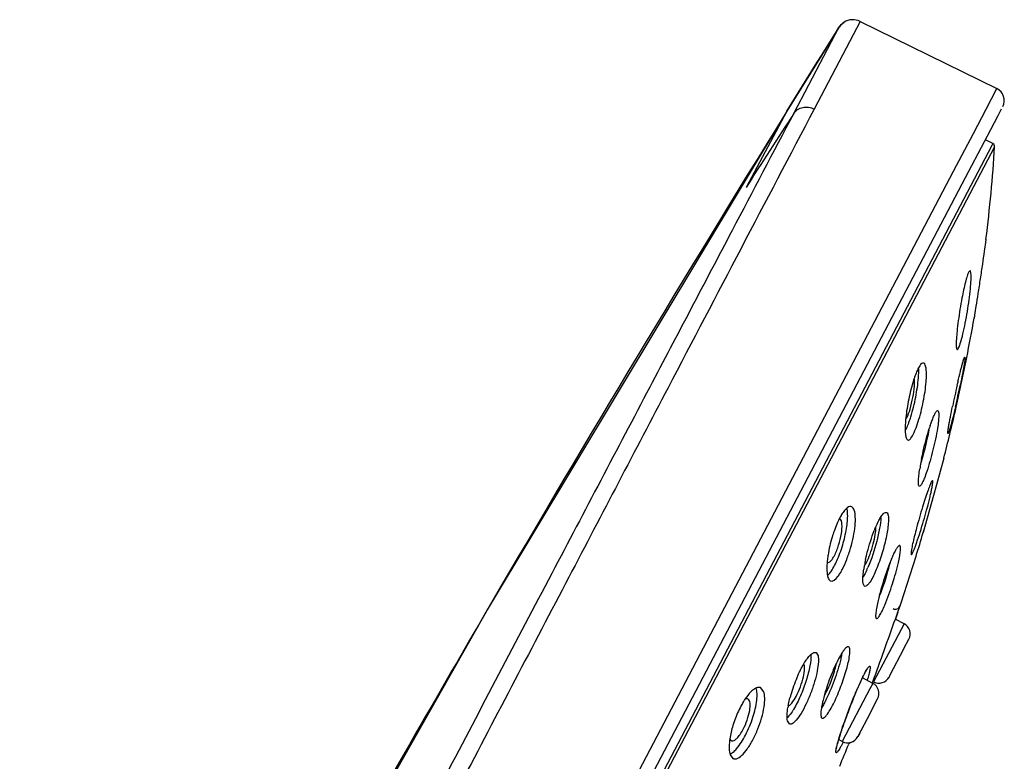
# Model space of a CAD drawing. Units: millimetres. Extents: x 0 to 420, y 0 to 297.
# Drawn here: x 294 to 315, y 239 to 255 of the extents above; entities that cross this region are included whole.
import ezdxf

# ---------------------------------------------------------------- set-up
doc = ezdxf.new("R2010")
doc.units = ezdxf.units.MM
doc.header["$LTSCALE"] = 23.1
doc.layers.add('DEF_LAYER_ASSEM_MEMBER', color=7, linetype='CONTINUOUS')

msp = doc.modelspace()

# ---------------------------------------------------------------- linework, layer by layer
at = {"layer": 'DEF_LAYER_ASSEM_MEMBER', "color": 7, "linetype": 'Continuous'}
for p, q in [((311.96956, 254.468), (310.99034, 252.59992)), ((311.96956, 254.468), (314.88331, 253.03426)), ((310.55333, 252.5051), (311.51786, 254.33981)), ((311.51781, 254.33974), (311.14213, 253.738)), ((311.44115, 254.21712), (311.51786, 254.33981)), ((311.51783, 254.33977), (311.51786, 254.33981)), ((311.14212, 253.738), (311.44115, 254.21712)), ((311.14213, 253.738), (310.7108, 253.04454)), ((311.05434, 253.5971), (311.14212, 253.738)), ((310.74316, 253.09665), (311.05434, 253.5971)), ((310.7108, 253.04454), (310.40522, 252.55155)), ((310.40524, 252.55156), (310.74316, 253.09665)), ((314.65292, 252.59347), (314.88331, 253.03426)), ((314.3835, 252.07927), (314.65292, 252.59347)), ((314.90721, 252.46028), (314.98006, 252.60114)), ((310.40502, 252.55123), (304.06566, 241.99518)), ((310.40523, 252.55157), (309.53943, 250.92557)), ((310.40523, 252.55157), (310.38461, 252.51825)), ((310.40497, 252.55115), (310.40502, 252.55123)), ((310.40502, 252.55123), (310.40523, 252.55157)), ((314.75163, 252.16316), (314.90721, 252.46028)), ((314.21472, 251.13892), (314.75163, 252.16316)), ((313.96041, 251.27231), (314.3835, 252.07927)), ((314.79668, 251.8628), (314.63744, 251.9464)), ((314.77746, 251.8256), (306.35973, 235.78405)), ((314.834, 251.7965), (313.48366, 249.21977)), ((314.79668, 251.8628), (314.77746, 251.8256)), ((305.93908, 235.98879), (313.96041, 251.27231)), ((306.19988, 235.86756), (314.21472, 251.13892)), ((314.64794, 249.81809), (314.6486, 249.8227)), ((314.6486, 249.8227), (314.64901, 249.82542)), ((313.48366, 249.21977), (312.46783, 247.28355)), ((314.39588, 248.13996), (314.39634, 248.14305)), ((314.39634, 248.14305), (314.39711, 248.14797)), ((312.46783, 247.28355), (306.41626, 235.75435)), ((314.03565, 246.71783), (314.04217, 246.74625)), ((313.7511, 245.15787), (313.59464, 244.58638)), ((313.74919, 245.151), (313.75091, 245.1572)), ((313.75091, 245.1572), (313.7511, 245.15788)), ((313.59464, 244.58638), (313.5331, 244.36351)), ((313.5331, 244.36351), (313.31178, 243.57017)), ((313.26494, 243.63918), (313.26757, 243.64769)), ((313.31178, 243.57016), (313.31197, 243.57089)), ((313.31197, 243.57089), (313.33051, 243.63733)), ((312.77031, 241.87546), (312.71818, 241.7293)), ((312.71848, 241.72898), (312.77086, 241.87614)), ((312.77086, 241.87614), (312.80635, 241.97606)), ((312.80635, 241.97606), (312.81832, 242.00991)), ((312.90447, 241.62958), (312.7176, 241.72769)), ((312.90447, 241.62958), (312.2537, 240.39003)), ((312.90192, 241.09745), (313.00751, 241.29877)), ((312.90227, 241.09813), (312.59723, 240.51723)), ((311.02991, 241.01329), (311.07062, 240.94731)), ((312.05859, 240.55757), (312.08469, 240.60564)), ((312.12013, 240.66312), (312.1259, 240.67091)), ((312.23811, 240.35821), (312.01533, 240.47517)), ((312.23567, 240.38086), (312.24012, 240.3932)), ((312.2537, 240.39003), (312.24098, 240.3967)), ((312.59723, 240.51723), (312.5845, 240.49306)), ((309.9126, 240.18721), (309.85417, 240.26249)), ((312.17614, 240.23998), (311.58733, 239.11866)), ((312.23811, 240.35821), (312.17614, 240.23998)), ((312.2283, 240.36039), (312.23567, 240.38086)), ((312.18099, 239.72214), (312.34115, 240.02741)), ((310.46074, 239.49371), (310.42076, 239.55932)), ((312.18155, 239.72321), (311.91849, 239.22236)), ((311.50374, 239.13929), (311.52179, 239.20064)), ((311.58733, 239.11866), (311.50966, 239.15944)), ((311.95844, 239.29858), (311.91814, 239.2217)), ((311.91814, 239.2217), (311.91849, 239.22236)), ((311.73854, 239.09633), (311.72501, 239.063)), ((309.20102, 238.83161), (309.25889, 238.75662))]:
    msp.add_line(p, q, dxfattribs=at)
for points in [[(311.62515, 254.44849), (311.58243, 254.41611), (311.55019, 254.38353), (311.52706, 254.35376), (311.51779, 254.33971)], [(304.06566, 241.99518), (298.4669, 232.12825), (294.06305, 223.901)], [(312.08469, 240.60564), (312.105, 240.6401), (312.12013, 240.66312)], [(311.52179, 239.20064), (311.54311, 239.26944), (311.56771, 239.34542), (311.59554, 239.42821), (311.62654, 239.51739), (311.66058, 239.61239), (311.69749, 239.71244), (311.73702, 239.81663), (311.77884, 239.9238), (311.82252, 240.0326), (311.86753, 240.14138), (311.9132, 240.24813), (311.95863, 240.3504), (312.0028, 240.44547)], [(312.0028, 240.44547), (312.04447, 240.53023), (312.05857, 240.55753)], [(311.46032, 238.94519), (311.46033, 238.94499), (311.46077, 238.95277), (311.46337, 238.97254), (311.46883, 239.00188), (311.47731, 239.03969), (311.48893, 239.08558), (311.50374, 239.13929)]]:
    msp.add_lwpolyline(points, dxfattribs=at)
for centre, radius, start, end in [((311.81458, 254.15414), 0.35004, 63.721504, 122.763149), ((314.75969, 252.78303), 0.28, 332.299995, 63.799995), ((702.11633, 10.13168), 460.65713, 148.2525785, 149.766518), ((417.51688, 182.73018), 127.7096, 146.8826154, 147.724695), ((283.51398, 253.74178), 31.38038, 352.830644, 356.445936), ((314.76414, 251.80082), 0.07, 356.462288, 62.299995), ((320.21769, 247.43894), 6.18478, 167.390425, 169.0397), ((323.27516, 246.85105), 9.29831, 169.323934, 172.337214), ((321.82203, 247.11805), 7.82087, 168.966391, 169.273937), ((306.36579, 249.59886), 7.99639, 348.749743, 352.325924), ((277.68618, 254.56269), 37.26733, 348.764997, 350.075964), ((275.92079, 254.91497), 39.06752, 347.172668, 348.762696), ((315.36601, 246.10144), 2.37161, 160.26575, 161.783806), ((315.68215, 245.99651), 2.70471, 161.765756, 162.429401), ((336.90778, 241.48721), 23.4626, 167.118576, 168.267844), ((296.54505, 250.34564), 17.92753, 346.791116, 348.366522), ((333.05653, 242.36585), 19.5124, 166.888953, 167.026938), ((274.39295, 255.25924), 40.63366, 346.352421, 347.177641), ((315.95621, 245.70795), 3.03095, 174.200656, 175.504296), ((311.11175, 246.60732), 2.01669, 338.659437, 339.651969), ((317.30594, 244.5822), 4.04814, 161.661788, 162.40669), ((273.37983, 255.50492), 41.67615, 345.624697, 346.352826), ((318.71348, 244.03598), 5.54728, 168.570009, 170.084953), ((317.70553, 244.21265), 4.52397, 170.090955, 170.88584), ((322.35193, 241.37527), 9.46074, 161.846042, 162.99905), ((325.88237, 240.29185), 13.15369, 163.090781, 165.11801), ((301.81673, 247.19084), 11.98648, 342.806736, 345.107433), ((324.42309, 240.73149), 11.62962, 162.949474, 163.072016), ((313.08133, 243.07387), 1.74748, 153.139413, 155.532712), ((314.99382, 242.53526), 2.92896, 157.660459, 158.410941), ((323.46009, 240.93722), 10.64692, 165.126674, 166.045848), ((269.52651, 256.57), 45.67434, 342.807073, 343.463842), ((321.40389, 241.45364), 8.52686, 166.081676, 166.218138), ((315.00662, 242.34143), 2.99492, 168.546615, 170.890318), ((315.61244, 242.22292), 3.61221, 167.617983, 168.612361), ((316.13261, 241.53921), 3.79402, 157.294239, 158.286118), ((268.14796, 256.99961), 47.11828, 341.449697, 342.803519), ((314.56608, 242.41318), 2.54858, 170.91485, 171.509944), ((309.93862, 243.77592), 2.39142, 335.186207, 336.584762), ((317.61959, 240.87925), 5.41392, 164.806195, 165.827988), ((720.93335, -0.99006), 482.51476, 149.7505899, 150.1058768), ((316.75117, 241.09827), 4.51831, 165.824619, 167.234734), ((312.71876, 242.04327), 0.105, 242.296342, 341.480247), ((-84.36048, 383.17513), 421.51953, 340.2003922, 340.393252), ((312.79059, 241.41266), 0.245, 332.299995, 62.300001), ((312.28952, 240.55524), 0.84014, 144.315237, 145.453162), ((314.52859, 239.31499), 3.40266, 154.34245, 155.788085), ((313.60969, 239.21516), 3.24484, 157.109919, 163.942522), ((313.37172, 239.31543), 2.9866, 155.662869, 157.106311), ((314.24246, 239.42728), 2.46032, 152.320587, 152.590815), ((308.22425, 241.58766), 4.06566, 343.380059, 343.900779), ((312.36758, 240.60695), 0.245, 242.299999, 332.299995), ((312.12422, 240.14129), 0.245, 332.299995, 62.299995), ((310.83768, 239.13812), 1.5895, 146.315348, 149.216703), ((313.26953, 239.3147), 2.89041, 163.973634, 165.32936), ((313.78829, 239.35994), 2.68798, 166.270837, 167.085248), ((315.04976, 239.02277), 3.99391, 163.233208, 163.437902), ((322.79019, 235.56778), 11.84219, 157.897899, 158.680742), ((321.90698, 235.92654), 10.8889, 157.299997, 157.898304), ((312.27688, 239.53646), 1.87294, 169.54298, 170.537038), ((308.99624, 241.12158), 2.50569, 332.340143, 332.563208), ((322.87696, 235.52911), 11.93707, 159.117024, 159.894769), ((323.19837, 235.40744), 12.28074, 158.676219, 159.121159), ((310.11474, 239.93618), 0.43312, 313.82062, 316.02405), ((322.03175, 235.83838), 11.03705, 159.894157, 160.473771), ((730.47321, -6.4736), 493.51831, 150.10596, 151.0495793), ((318.94469, 236.90441), 7.77103, 161.421179, 161.926829), ((320.33214, 236.43745), 9.23496, 160.452345, 161.417638), ((310.67872, 238.95101), 1.50397, 171.476538, 172.663046), ((315.25131, 238.05789), 3.90151, 163.688748, 164.000965), ((309.95304, 239.96649), 1.75967, 331.600893, 332.330382), ((316.09174, 237.81073), 4.77753, 162.575191, 163.67467), ((309.75888, 240.06868), 1.97909, 332.32051, 332.466177), ((317.71073, 237.30632), 6.47327, 161.920311, 162.60665), ((311.70122, 239.33558), 0.245, 242.299995, 332.299995), ((311.69785, 239.33343), 0.245, 278.778104, 309.975203), ((314.31237, 238.32371), 2.92567, 163.936961, 165.285403), ((262.40249, 259.09914), 53.23682, 337.346581, 337.891683)]:
    msp.add_arc(centre, radius, start, end, dxfattribs=at)
for points in [[(311.51786, 254.33981), (311.54486, 254.38297), (311.58234, 254.42095), (311.62515, 254.44849)], [(311.54293, 243.85734), (311.5374, 243.86096), (311.53064, 243.86314), (311.52403, 243.86335)], [(310.94573, 240.99517), (310.95443, 241.00129), (310.96362, 241.00687), (310.97335, 241.01118)]]:
    msp.add_open_spline(points, degree=3, dxfattribs=at)
for points, knots in [([(310.99034, 252.59992), (309.94859, 250.62128), (308.20934, 247.29301), (305.70024, 242.50279), (303.4536, 238.21275), (301.18096, 233.87348), (299.03494, 229.78674), (297.16521, 226.23443), (296.00852, 224.08598), (295.47838, 223.15668)], [0, 0, 0, 0, 0.20157378, 0.33851962, 0.48746127, 0.63811613, 0.78008266, 0.90355641, 1, 1, 1, 1]), ([(310.5532, 252.50518), (310.5951, 252.56929), (310.74518, 252.66551), (310.91624, 252.63682), (310.99034, 252.59992)], [0, 0, 0, 0, 0.48058913, 1, 1, 1, 1]), ([(310.5532, 252.50518), (310.11392, 251.67534), (309.09333, 249.72859), (307.37558, 246.46094), (305.33943, 242.58712), (303.12454, 238.37474), (300.88163, 234.11539), (298.76425, 230.10113), (296.90692, 226.59905), (295.76102, 224.47199), (295.24137, 223.5393)], [0, 0, 0, 0, 0.0859717, 0.20126032, 0.33801976, 0.48668421, 0.63702731, 0.77878857, 0.90223925, 1, 1, 1, 1]), ([(314.64901, 249.82539), (314.6467, 249.80204), (314.63244, 249.71608), (314.60898, 249.53896), (314.57053, 249.28087), (314.54177, 249.08566), (314.52607, 248.98115)], [0, 0, 0, 0, 0.08253471, 0.30612295, 0.62838016, 1, 1, 1, 1]), ([(314.31085, 249.14895), (314.30221, 249.15343), (314.28342, 249.12934), (314.27081, 249.10125), (314.25389, 249.05854), (314.23721, 249.00602), (314.21132, 248.9149), (314.19379, 248.84131), (314.18208, 248.78912)], [0, 0, 0, 0, 0.07508756, 0.15752198, 0.27159384, 0.41578481, 0.58741638, 1, 1, 1, 1]), ([(314.29057, 248.53104), (314.30105, 248.60918), (314.31785, 248.75172), (314.33064, 248.92032), (314.33259, 249.02911), (314.33009, 249.08736), (314.32474, 249.12465), (314.31694, 249.14579), (314.31085, 249.14895)], [0, 0, 0, 0, 0.37920027, 0.69060929, 0.81138115, 0.90433205, 0.96703197, 1, 1, 1, 1]), ([(314.52607, 248.98115), (314.51037, 248.87669), (314.48052, 248.68185), (314.44154, 248.42432), (314.41202, 248.24872), (314.40052, 248.16281), (314.39588, 248.13998)], [0, 0, 0, 0, 0.37227874, 0.69476431, 0.91790306, 1, 1, 1, 1]), ([(314.05988, 248.09091), (314.04941, 248.0129), (314.03582, 247.90049), (314.02287, 247.75785), (314.01704, 247.66842), (314.01475, 247.59461), (314.01621, 247.53683), (314.0207, 247.50024), (314.02772, 247.47921), (314.03358, 247.47616)], [0, 0, 0, 0, 0.38070274, 0.54739753, 0.69287545, 0.81354355, 0.90607725, 0.96804449, 1, 1, 1, 1]), ([(314.03358, 247.47616), (314.03792, 247.4739), (314.0486, 247.48024), (314.05667, 247.49252), (314.07072, 247.51712), (314.08797, 247.56082), (314.12111, 247.66029), (314.16276, 247.8216), (314.19305, 247.96121), (314.20853, 248.03881)], [0, 0, 0, 0, 0.02452203, 0.04698093, 0.07774229, 0.16445529, 0.28337669, 0.60302624, 1, 1, 1, 1]), ([(313.32586, 247.18342), (313.29555, 247.19921), (313.24464, 247.14076), (313.2122, 247.08491), (313.17379, 247.00883), (313.14974, 246.94695), (313.13368, 246.90224)], [0, 0, 0, 0, 0.29074545, 0.42997413, 0.59598784, 1, 1, 1, 1]), ([(313.37399, 246.78309), (313.37795, 246.83361), (313.38269, 246.92467), (313.37797, 247.04597), (313.36427, 247.12993), (313.34114, 247.17546), (313.32586, 247.18342)], [0, 0, 0, 0, 0.36860499, 0.66443156, 0.87473373, 1, 1, 1, 1]), ([(314.05278, 246.79203), (314.06922, 246.86259), (314.09327, 246.96342), (314.12515, 247.08932), (314.14568, 247.16628), (314.16268, 247.22596), (314.17777, 247.27375), (314.18599, 247.29409), (314.19418, 247.31191), (314.1971, 247.31039)], [0, 0, 0, 0, 0.40277361, 0.575561, 0.7233558, 0.84232417, 0.92914287, 0.98170535, 1, 1, 1, 1]), ([(314.1971, 247.31039), (314.19839, 247.30973), (314.19955, 247.30458), (314.20036, 247.2898), (314.19768, 247.25721), (314.19134, 247.2057), (314.18073, 247.13616), (314.16638, 247.0515), (314.14133, 246.91437), (314.11982, 246.80601), (314.1043, 246.73055)], [0, 0, 0, 0, 0.00740537, 0.02292079, 0.0796535, 0.16950638, 0.28979928, 0.43704366, 0.60741449, 1, 1, 1, 1]), ([(313.20975, 246.86931), (313.21125, 246.88902), (313.21583, 246.96049), (313.21718, 247.03227), (313.21465, 247.08407)], [0, 0, 0, 0, 0.2759857, 1, 1, 1, 1]), ([(313.10362, 246.81301), (313.06233, 246.68266), (312.99733, 246.41792), (312.95441, 246.14885), (312.94078, 246.01421)], [0, 0, 0, 0, 0.50258158, 1, 1, 1, 1]), ([(312.95973, 246.01562), (312.99107, 246.07536), (313.041, 246.22112), (313.09526, 246.44743), (313.12319, 246.64324), (313.12729, 246.77817), (313.1231, 246.8334), (313.11803, 246.85625)], [0, 0, 0, 0, 0.2343173, 0.53109587, 0.80893695, 0.91871853, 1, 1, 1, 1]), ([(312.97837, 245.54747), (312.98471, 245.54417), (313.00275, 245.54279), (313.02829, 245.56003), (313.05486, 245.59025), (313.08356, 245.63523), (313.11383, 245.694), (313.15812, 245.79574), (313.21106, 245.94727), (313.2677, 246.1488), (313.3305, 246.42913), (313.36302, 246.64297), (313.37399, 246.78309)], [0, 0, 0, 0, 0.01603407, 0.03685425, 0.06660886, 0.10639834, 0.15609883, 0.21494768, 0.35527905, 0.51597621, 0.68454229, 1, 1, 1, 1]), ([(313.04772, 246.03909), (313.09069, 246.17702), (313.15744, 246.45193), (313.19928, 246.73183), (313.20975, 246.86931)], [0, 0, 0, 0, 0.51167383, 1, 1, 1, 1]), ([(313.50633, 245.9771), (313.51779, 246.00711), (313.53904, 246.0589), (313.56702, 246.1168), (313.58901, 246.14921), (313.60224, 246.16566), (313.61783, 246.17348), (313.62423, 246.17015)], [0, 0, 0, 0, 0.41206744, 0.71683455, 0.82635101, 0.90751613, 1, 1, 1, 1]), ([(313.62423, 246.17015), (313.62862, 246.16787), (313.63611, 246.15617), (313.64444, 246.11886), (313.6452, 246.04617), (313.63609, 245.93396), (313.624, 245.84749), (313.61636, 245.79922)], [0, 0, 0, 0, 0.03937929, 0.10195897, 0.30629919, 0.61106339, 1, 1, 1, 1]), ([(313.83846, 245.68032), (313.83721, 245.68097), (313.8362, 245.6861), (313.83565, 245.70068), (313.83879, 245.73306), (313.8457, 245.7842), (313.85696, 245.85339), (313.87196, 245.93772), (313.89784, 246.0745), (313.9197, 246.18266), (313.93534, 246.25802)], [0, 0, 0, 0, 0.00722302, 0.02258031, 0.07903513, 0.16867396, 0.28885413, 0.43613007, 0.60669391, 1, 1, 1, 1]), ([(313.99828, 246.24917), (313.98027, 246.17249), (313.9537, 246.06264), (313.91827, 245.92521), (313.89533, 245.84042), (313.87615, 245.77456), (313.85958, 245.72119), (313.85008, 245.69913), (313.84168, 245.67864), (313.83846, 245.68032)], [0, 0, 0, 0, 0.39888607, 0.57166341, 0.72022255, 0.84028907, 0.92823927, 0.98161506, 1, 1, 1, 1]), ([(312.93459, 245.94553), (312.93064, 245.8951), (312.92572, 245.80436), (312.9295, 245.68352), (312.94182, 245.60065), (312.96356, 245.55518), (312.97837, 245.54747)], [0, 0, 0, 0, 0.37090297, 0.66791229, 0.87754853, 1, 1, 1, 1]), ([(312.92904, 245.73794), (312.93424, 245.74761), (312.95675, 245.79178), (312.97612, 245.8375), (312.99017, 245.87343)], [0, 0, 0, 0, 0.22166102, 1, 1, 1, 1]), ([(312.93838, 245.97985), (312.94017, 245.98242), (312.94788, 245.99398), (312.95473, 246.00609), (312.95973, 246.01562)], [0, 0, 0, 0, 0.22534866, 1, 1, 1, 1]), ([(313.0026, 245.90608), (313.00648, 245.91655), (313.02243, 245.96057), (313.03711, 246.00505), (313.04772, 246.03909)], [0, 0, 0, 0, 0.23861226, 1, 1, 1, 1]), ([(313.46338, 245.85585), (313.46697, 245.86668), (313.48065, 245.90731), (313.4951, 245.9477), (313.50633, 245.9771)], [0, 0, 0, 0, 0.26601739, 1, 1, 1, 1]), ([(313.43317, 245.75661), (313.42274, 245.70056), (313.376, 245.47119), (313.31757, 245.24414), (313.26557, 245.07488)], [0, 0, 0, 0, 0.24354046, 1, 1, 1, 1]), ([(313.27622, 245.13529), (313.28766, 245.19212), (313.33641, 245.41761), (313.39491, 245.64115), (313.44715, 245.80579)], [0, 0, 0, 0, 0.25129904, 1, 1, 1, 1]), ([(313.61636, 245.79922), (313.59161, 245.64264), (313.5248, 245.33117), (313.43929, 245.02431), (313.38808, 244.87308)], [0, 0, 0, 0, 0.49820425, 1, 1, 1, 1]), ([(313.22752, 244.56005), (313.22327, 244.56226), (313.21614, 244.57389), (313.20859, 244.61082), (313.20869, 244.68309), (313.21859, 244.79482), (313.23096, 244.88107), (313.23868, 244.92925)], [0, 0, 0, 0, 0.03833562, 0.10020882, 0.30410386, 0.60956136, 1, 1, 1, 1]), ([(313.38808, 244.87308), (313.37227, 244.82641), (313.34258, 244.74466), (313.30427, 244.65306), (313.27378, 244.59877), (313.25723, 244.5732), (313.23631, 244.55547), (313.22752, 244.56005)], [0, 0, 0, 0, 0.41090164, 0.72234741, 0.83490964, 0.91732548, 1, 1, 1, 1]), ([(313.51122, 244.68071), (313.50866, 244.68204), (313.49878, 244.6745), (313.4899, 244.65817), (313.47423, 244.62868), (313.44828, 244.56744), (313.40933, 244.4641), (313.37892, 244.37414), (313.36212, 244.32297)], [0, 0, 0, 0, 0.02210907, 0.07301192, 0.15613316, 0.27079951, 0.58696229, 1, 1, 1, 1]), ([(313.40058, 244.11023), (313.42019, 244.1841), (313.44721, 244.29025), (313.4781, 244.42461), (313.49555, 244.50785), (313.50775, 244.57525), (313.51529, 244.62815), (313.51657, 244.65857), (313.51558, 244.67844), (313.51122, 244.68071)], [0, 0, 0, 0, 0.39256683, 0.56229577, 0.70866635, 0.82811232, 0.91752346, 0.97473585, 1, 1, 1, 1]), ([(311.34868, 242.74429), (311.40573, 242.82526), (311.50414, 243.0254), (311.61498, 243.34816), (311.68727, 243.67977), (311.70628, 243.89736), (311.7012, 243.99423)], [0, 0, 0, 0, 0.22619189, 0.50486343, 0.77849554, 1, 1, 1, 1]), ([(311.79026, 244.12131), (311.77704, 244.12822), (311.73959, 244.13134), (311.68521, 244.09833), (311.62829, 244.03888), (311.59277, 243.98678), (311.57416, 243.9565)], [0, 0, 0, 0, 0.15370247, 0.35385693, 0.63395587, 1, 1, 1, 1]), ([(311.7012, 243.99423), (311.70072, 244.0034), (311.69843, 244.03704), (311.69396, 244.07059), (311.68876, 244.09458)], [0, 0, 0, 0, 0.27227394, 1, 1, 1, 1]), ([(311.86544, 243.908), (311.86307, 243.95567), (311.85606, 244.03113), (311.81647, 244.10762), (311.79026, 244.12131)], [0, 0, 0, 0, 0.61747568, 1, 1, 1, 1]), ([(312.43183, 243.93325), (312.4411, 243.94594), (312.45895, 243.96759), (312.48841, 243.9966), (312.51975, 244.00717), (312.53292, 244.00029)], [0, 0, 0, 0, 0.36949622, 0.65059818, 1, 1, 1, 1]), ([(312.53292, 244.00029), (312.55355, 243.98953), (312.57423, 243.91332), (312.57311, 243.85044), (312.57103, 243.80645)], [0, 0, 0, 0, 0.34566542, 1, 1, 1, 1]), ([(311.33326, 242.54286), (311.38762, 242.5145), (311.48099, 242.61063), (311.54372, 242.70564), (311.61288, 242.82833), (311.68989, 243.00631), (311.76836, 243.24095), (311.82716, 243.48066), (311.86188, 243.70345), (311.86861, 243.84445), (311.86544, 243.908)], [0, 0, 0, 0, 0.12030051, 0.17562936, 0.24028825, 0.39130364, 0.55812629, 0.72420894, 0.8751657, 1, 1, 1, 1]), ([(311.49078, 243.79763), (311.4838, 243.78231), (311.45552, 243.71804), (311.43036, 243.65242), (311.4127, 243.60205)], [0, 0, 0, 0, 0.23982372, 1, 1, 1, 1]), ([(311.41901, 243.0794), (311.45668, 243.15116), (311.517, 243.30736), (311.57227, 243.53407), (311.58922, 243.71097), (311.57423, 243.81392), (311.55525, 243.84929), (311.54293, 243.85734)], [0, 0, 0, 0, 0.2993017, 0.61399268, 0.86269714, 0.94565644, 1, 1, 1, 1]), ([(311.57416, 243.9565), (311.56975, 243.94934), (311.55151, 243.91887), (311.53465, 243.88759), (311.52239, 243.86342)], [0, 0, 0, 0, 0.2369246, 1, 1, 1, 1]), ([(312.40974, 243.89113), (312.40628, 243.81485), (312.38308, 243.64472), (312.3025, 243.28546), (312.2115, 243.00643), (312.1331, 242.82558)], [0, 0, 0, 0, 0.20734339, 0.4647268, 1, 1, 1, 1]), ([(312.57103, 243.80645), (312.56624, 243.70523), (312.52967, 243.47931), (312.44189, 243.13634), (312.32631, 242.80725), (312.23336, 242.60368), (312.18098, 242.52273)], [0, 0, 0, 0, 0.22512497, 0.50617069, 0.78579285, 1, 1, 1, 1]), ([(312.28469, 243.64855), (312.2909, 243.66367), (312.31454, 243.71973), (312.34016, 243.77499), (312.36059, 243.81451)], [0, 0, 0, 0, 0.26868302, 1, 1, 1, 1]), ([(312.36059, 243.81451), (312.36658, 243.82612), (312.38835, 243.86683), (312.41229, 243.90651), (312.43183, 243.93325)], [0, 0, 0, 0, 0.28290377, 1, 1, 1, 1]), ([(311.4127, 243.60205), (311.39808, 243.56035), (311.34445, 243.39434), (311.30473, 243.22375), (311.2844, 243.0951)], [0, 0, 0, 0, 0.25333828, 1, 1, 1, 1]), ([(312.08425, 242.99748), (312.09564, 243.04936), (312.14606, 243.2578), (312.21096, 243.46296), (312.27034, 243.61297)], [0, 0, 0, 0, 0.2476821, 1, 1, 1, 1]), ([(312.10153, 242.93337), (312.13164, 242.99075), (312.18509, 243.12112), (312.24826, 243.32224), (312.29018, 243.51396), (312.30459, 243.63502), (312.30157, 243.68561)], [0, 0, 0, 0, 0.24807761, 0.53768128, 0.80594723, 1, 1, 1, 1]), ([(313.05681, 243.10091), (313.06039, 243.09904), (313.07359, 243.1139), (313.08555, 243.13775), (313.10795, 243.18533), (313.13263, 243.24805), (313.16234, 243.32805), (313.20796, 243.45961), (313.24195, 243.5652), (313.26494, 243.63918)], [0, 0, 0, 0, 0.02086467, 0.0740079, 0.16093055, 0.27980368, 0.42741305, 0.59979698, 1, 1, 1, 1]), ([(313.12252, 243.48496), (313.10994, 243.43368), (313.08849, 243.3426), (313.06647, 243.23568), (313.05591, 243.16968), (313.0522, 243.13544), (313.0518, 243.11508), (313.0538, 243.10248), (313.05681, 243.10091)], [0, 0, 0, 0, 0.40400455, 0.71672996, 0.83257696, 0.91865597, 0.97401397, 1, 1, 1, 1]), ([(312.81248, 243.29426), (312.8058, 243.29775), (312.78967, 243.29043), (312.77469, 243.27468), (312.75015, 243.24364), (312.71764, 243.1878), (312.69253, 243.13754), (312.67887, 243.10841)], [0, 0, 0, 0, 0.09572125, 0.17805079, 0.28797513, 0.59140807, 1, 1, 1, 1]), ([(312.78394, 242.93418), (312.79452, 242.98108), (312.81178, 243.06404), (312.82746, 243.17577), (312.83069, 243.24511), (312.82319, 243.28868), (312.81248, 243.29426)], [0, 0, 0, 0, 0.393077, 0.69851953, 0.90124025, 1, 1, 1, 1]), ([(311.26494, 242.93699), (311.26354, 242.92054), (311.25923, 242.85999), (311.25814, 242.79913), (311.26034, 242.75499)], [0, 0, 0, 0, 0.27201747, 1, 1, 1, 1]), ([(311.2844, 243.0951), (311.28225, 243.08145), (311.27439, 243.02893), (311.26826, 242.97614), (311.26494, 242.93699)], [0, 0, 0, 0, 0.26012922, 1, 1, 1, 1]), ([(311.27309, 242.93267), (311.29609, 242.92551), (311.34162, 242.95953), (311.38199, 243.01405), (311.40665, 243.05585), (311.41901, 243.0794)], [0, 0, 0, 0, 0.33675981, 0.6281868, 1, 1, 1, 1]), ([(312.05936, 242.86416), (312.06284, 242.86883), (312.07831, 242.89101), (312.09168, 242.91459), (312.10153, 242.93337)], [0, 0, 0, 0, 0.21561467, 1, 1, 1, 1]), ([(312.60519, 242.93397), (312.59096, 242.87628), (312.52703, 242.63765), (312.44949, 242.40258), (312.38181, 242.22759)], [0, 0, 0, 0, 0.24052401, 1, 1, 1, 1]), ([(312.60781, 242.94289), (312.58793, 242.89302), (312.50818, 242.68112), (312.44014, 242.46483), (312.39491, 242.29815)], [0, 0, 0, 0, 0.23712779, 1, 1, 1, 1]), ([(312.49323, 242.02792), (312.55505, 242.17435), (312.66146, 242.47392), (312.74905, 242.77951), (312.78394, 242.93418)], [0, 0, 0, 0, 0.50060909, 1, 1, 1, 1]), ([(312.67887, 243.10841), (312.67507, 243.1003), (312.65909, 243.06565), (312.64391, 243.03064), (312.63263, 243.0037)], [0, 0, 0, 0, 0.23463936, 1, 1, 1, 1]), ([(311.26034, 242.75499), (311.26271, 242.70747), (311.26943, 242.63298), (311.30752, 242.55629), (311.33326, 242.54286)], [0, 0, 0, 0, 0.62104815, 1, 1, 1, 1]), ([(311.27534, 242.65938), (311.28146, 242.66473), (311.30855, 242.69065), (311.33179, 242.72032), (311.34868, 242.74429)], [0, 0, 0, 0, 0.21698181, 1, 1, 1, 1]), ([(312.02764, 242.62104), (312.02827, 242.63375), (312.03204, 242.6901), (312.03898, 242.74619), (312.04544, 242.78944)], [0, 0, 0, 0, 0.22549782, 1, 1, 1, 1]), ([(312.10926, 242.77231), (312.10542, 242.76401), (312.09068, 242.73269), (312.07514, 242.70174), (312.06309, 242.67929)], [0, 0, 0, 0, 0.26407528, 1, 1, 1, 1]), ([(312.06374, 242.42824), (312.05539, 242.43258), (312.04065, 242.45297), (312.02475, 242.51836), (312.02545, 242.57719), (312.02764, 242.62104)], [0, 0, 0, 0, 0.13985184, 0.34750939, 1, 1, 1, 1]), ([(312.06309, 242.67929), (312.06004, 242.67362), (312.04842, 242.65236), (312.03619, 242.63142), (312.02673, 242.61636)], [0, 0, 0, 0, 0.26582577, 1, 1, 1, 1]), ([(312.18098, 242.52273), (312.17006, 242.50585), (312.14894, 242.47676), (312.11628, 242.43884), (312.0791, 242.42026), (312.06374, 242.42824)], [0, 0, 0, 0, 0.38275813, 0.67035713, 1, 1, 1, 1]), ([(312.34454, 242.09662), (312.33396, 242.04973), (312.31666, 241.96687), (312.30053, 241.85523), (312.29696, 241.7865), (312.3037, 241.74293), (312.31425, 241.73746)], [0, 0, 0, 0, 0.39410217, 0.70011269, 0.90255104, 1, 1, 1, 1]), ([(312.31425, 241.73746), (312.32318, 241.73282), (312.34459, 241.74838), (312.36331, 241.77229), (312.39667, 241.82219), (312.44042, 241.90759), (312.47473, 241.9841), (312.49323, 242.02792)], [0, 0, 0, 0, 0.0864858, 0.169497, 0.28181876, 0.59123936, 1, 1, 1, 1]), ([(311.59753, 241.03167), (311.59337, 241.02562), (311.57561, 240.99916), (311.559, 240.97193), (311.54668, 240.95073)], [0, 0, 0, 0, 0.23037354, 1, 1, 1, 1]), ([(311.7232, 241.13428), (311.70853, 241.14194), (311.67314, 241.12334), (311.64018, 241.08848), (311.61848, 241.06111), (311.60713, 241.04531)], [0, 0, 0, 0, 0.32666037, 0.61606543, 1, 1, 1, 1]), ([(311.74292, 240.95009), (311.74841, 240.99188), (311.75362, 241.04773), (311.74365, 241.11065), (311.73078, 241.13033), (311.7232, 241.13428)], [0, 0, 0, 0, 0.66149573, 0.86585362, 1, 1, 1, 1]), ([(311.07062, 240.94731), (311.08124, 240.90418), (311.08202, 240.79468), (311.05558, 240.61147), (311.00008, 240.39121), (310.92046, 240.15524), (310.82417, 239.92723), (310.72125, 239.73024), (310.62376, 239.58667), (310.55275, 239.51394), (310.51796, 239.49724)], [0, 0, 0, 0, 0.08366291, 0.20268415, 0.34906446, 0.51044603, 0.67132197, 0.81506243, 0.92730433, 1, 1, 1, 1]), ([(310.91803, 240.97038), (310.92284, 240.89129), (310.89877, 240.70415), (310.82216, 240.40918), (310.70501, 240.09681), (310.60474, 239.89384), (310.549, 239.80209)], [0, 0, 0, 0, 0.19221571, 0.45255017, 0.73954352, 1, 1, 1, 1]), ([(310.7112, 240.67167), (310.71886, 240.68643), (310.74811, 240.74135), (310.77978, 240.79503), (310.80488, 240.83311)], [0, 0, 0, 0, 0.26715847, 1, 1, 1, 1]), ([(310.80488, 240.83311), (310.81243, 240.84456), (310.84008, 240.88505), (310.87035, 240.92392), (310.89461, 240.94962)], [0, 0, 0, 0, 0.27958499, 1, 1, 1, 1]), ([(310.89461, 240.94962), (310.89896, 240.95423), (310.91494, 240.97054), (310.93223, 240.98567), (310.94573, 240.99517)], [0, 0, 0, 0, 0.27754903, 1, 1, 1, 1]), ([(310.97335, 241.01118), (310.97847, 241.01345), (310.99634, 241.02018), (311.01782, 241.01964), (311.02986, 241.01332)], [0, 0, 0, 0, 0.29184149, 1, 1, 1, 1]), ([(311.55496, 240.87669), (311.51936, 240.72022), (311.42057, 240.41112), (311.29528, 240.11185), (311.22009, 239.96703)], [0, 0, 0, 0, 0.49581989, 1, 1, 1, 1]), ([(311.27223, 239.70448), (311.3273, 239.78219), (311.43024, 239.97823), (311.56534, 240.29701), (311.67616, 240.63034), (311.7299, 240.85087), (311.74292, 240.95009)], [0, 0, 0, 0, 0.21340998, 0.49339869, 0.7757803, 1, 1, 1, 1]), ([(311.54668, 240.95073), (311.5396, 240.93856), (311.50955, 240.8853), (311.48184, 240.83074), (311.46144, 240.78831)], [0, 0, 0, 0, 0.23015524, 1, 1, 1, 1]), ([(311.57917, 241.00055), (311.57765, 240.99091), (311.57068, 240.94941), (311.56213, 240.90819), (311.55496, 240.87669)], [0, 0, 0, 0, 0.23207035, 1, 1, 1, 1]), ([(310.60444, 240.08069), (310.63918, 240.1469), (310.69876, 240.28431), (310.76037, 240.48234), (310.78829, 240.63419), (310.78575, 240.72535), (310.77589, 240.75871), (310.76752, 240.769)], [0, 0, 0, 0, 0.31062462, 0.61976497, 0.86226224, 0.94487883, 1, 1, 1, 1]), ([(310.65052, 240.54623), (310.65542, 240.55708), (310.67484, 240.59928), (310.6953, 240.641), (310.7112, 240.67167)], [0, 0, 0, 0, 0.25635584, 1, 1, 1, 1]), ([(311.42524, 240.71046), (311.40606, 240.66784), (311.33115, 240.49258), (311.26714, 240.31264), (311.22564, 240.17492)], [0, 0, 0, 0, 0.24525761, 1, 1, 1, 1]), ([(311.24749, 240.1685), (311.30113, 240.27071), (311.36649, 240.43158), (311.43159, 240.64069), (311.45472, 240.74201), (311.4613, 240.78787)], [0, 0, 0, 0, 0.52692275, 0.78851959, 1, 1, 1, 1]), ([(312.0637, 240.57016), (312.06676, 240.576), (312.07818, 240.59755), (312.08998, 240.6189), (312.09891, 240.63428)], [0, 0, 0, 0, 0.27064756, 1, 1, 1, 1]), ([(312.09891, 240.63428), (312.10133, 240.63847), (312.11021, 240.65354), (312.11946, 240.66841), (312.12652, 240.67891)], [0, 0, 0, 0, 0.27662262, 1, 1, 1, 1]), ([(312.12652, 240.67891), (312.1322, 240.68737), (312.14237, 240.70177), (312.15618, 240.71667), (312.16878, 240.72665), (312.18044, 240.71966), (312.18148, 240.70329), (312.18134, 240.68073), (312.17667, 240.64836), (312.17206, 240.62421), (312.16918, 240.61064)], [0, 0, 0, 0, 0.16664247, 0.28151565, 0.34887643, 0.39455096, 0.47117835, 0.5965953, 0.77313996, 1, 1, 1, 1]), ([(312.16918, 240.61064), (312.16688, 240.59983), (312.15541, 240.54934), (312.14176, 240.49938), (312.13047, 240.46025)], [0, 0, 0, 0, 0.21338794, 1, 1, 1, 1]), ([(311.86156, 240.12863), (311.8752, 240.16123), (311.92539, 240.27941), (311.97794, 240.39663), (312.01856, 240.48037)], [0, 0, 0, 0, 0.27518936, 1, 1, 1, 1]), ([(312.01856, 240.48037), (312.02198, 240.48744), (312.03499, 240.51406), (312.0483, 240.54054), (312.05833, 240.55987)], [0, 0, 0, 0, 0.26491088, 1, 1, 1, 1]), ([(309.33451, 238.962), (309.41138, 239.04967), (309.54521, 239.26906), (309.68934, 239.61876), (309.76365, 239.92249), (309.77557, 240.13315), (309.76511, 240.22038), (309.75406, 240.25666)], [0, 0, 0, 0, 0.25095726, 0.5466304, 0.81328773, 0.91836458, 1, 1, 1, 1]), ([(309.33574, 238.75247), (309.3756, 238.76465), (309.46088, 238.82823), (309.57412, 238.96668), (309.68954, 239.1591), (309.8246, 239.45566), (309.91628, 239.75874), (309.94141, 240.03143), (309.929, 240.14355), (309.9126, 240.18721)], [0, 0, 0, 0, 0.07737303, 0.19007058, 0.33264275, 0.49185049, 0.79512162, 0.91342388, 1, 1, 1, 1]), ([(309.68285, 240.21469), (309.66872, 240.20324), (309.60516, 240.14518), (309.55267, 240.07603), (309.51506, 240.01969)], [0, 0, 0, 0, 0.21169668, 1, 1, 1, 1]), ([(309.77993, 240.26859), (309.7722, 240.26659), (309.73696, 240.25437), (309.70554, 240.23307), (309.68285, 240.21469)], [0, 0, 0, 0, 0.21466068, 1, 1, 1, 1]), ([(309.85411, 240.26253), (309.84883, 240.2653), (309.82534, 240.27482), (309.7985, 240.2734), (309.77993, 240.26859)], [0, 0, 0, 0, 0.23726521, 1, 1, 1, 1]), ([(309.47682, 239.37904), (309.54285, 239.50483), (309.60945, 239.69502), (309.63258, 239.91314), (309.60871, 240.00459), (309.58343, 240.02188)], [0, 0, 0, 0, 0.63179259, 0.86378846, 1, 1, 1, 1]), ([(309.58343, 240.02188), (309.57485, 240.02774), (309.55118, 240.03439), (309.52855, 240.02687), (309.51725, 240.02151)], [0, 0, 0, 0, 0.4538913, 1, 1, 1, 1]), ([(310.43504, 239.87639), (310.43756, 239.89001), (310.44872, 239.94714), (310.46212, 240.00382), (310.47335, 240.04674)], [0, 0, 0, 0, 0.2379397, 1, 1, 1, 1]), ([(310.43707, 239.88006), (310.44941, 239.88117), (310.47816, 239.89804), (310.5385, 239.96269), (310.57774, 240.02983), (310.60444, 240.08069)], [0, 0, 0, 0, 0.13938566, 0.35363837, 1, 1, 1, 1]), ([(311.22155, 240.16125), (311.21736, 240.14716), (311.20158, 240.09298), (311.18701, 240.03843), (311.17711, 239.99789)], [0, 0, 0, 0, 0.26043681, 1, 1, 1, 1]), ([(311.20306, 240.09127), (311.2067, 240.09694), (311.22239, 240.12217), (311.23681, 240.14817), (311.24749, 240.1685)], [0, 0, 0, 0, 0.22693667, 1, 1, 1, 1]), ([(309.37408, 239.76483), (309.32883, 239.66706), (309.25491, 239.47341), (309.20601, 239.27175), (309.19136, 239.17392)], [0, 0, 0, 0, 0.52132633, 1, 1, 1, 1]), ([(309.47213, 239.95161), (309.46344, 239.93705), (309.4283, 239.87612), (309.39651, 239.81327), (309.37408, 239.76483)], [0, 0, 0, 0, 0.24102657, 1, 1, 1, 1]), ([(310.42076, 239.55932), (310.41138, 239.59796), (310.40887, 239.69481), (310.42028, 239.78946), (310.42942, 239.84439)], [0, 0, 0, 0, 0.41663413, 1, 1, 1, 1]), ([(310.549, 239.80209), (310.53865, 239.78507), (310.50172, 239.72682), (310.46054, 239.67076), (310.42643, 239.63544)], [0, 0, 0, 0, 0.28858065, 1, 1, 1, 1]), ([(311.13782, 239.79708), (311.13233, 239.75531), (311.12709, 239.69956), (311.13658, 239.63688), (311.14918, 239.61723), (311.15665, 239.61335)], [0, 0, 0, 0, 0.66347779, 0.86745747, 1, 1, 1, 1]), ([(311.16831, 239.96071), (311.1649, 239.94585), (311.15301, 239.89165), (311.14306, 239.83699), (311.13782, 239.79708)], [0, 0, 0, 0, 0.27466538, 1, 1, 1, 1]), ([(311.21558, 239.95839), (311.20958, 239.94694), (311.18707, 239.90481), (311.1632, 239.86338), (311.14463, 239.83391)], [0, 0, 0, 0, 0.27060907, 1, 1, 1, 1]), ([(311.15665, 239.61335), (311.17129, 239.60575), (311.20652, 239.62534), (311.23915, 239.66061), (311.26087, 239.68845), (311.27223, 239.70448)], [0, 0, 0, 0, 0.3237918, 0.61416255, 1, 1, 1, 1]), ([(309.23138, 239.1352), (309.24732, 239.12989), (309.29289, 239.13993), (309.35165, 239.19111), (309.4169, 239.27265), (309.45669, 239.34069), (309.47682, 239.37904)], [0, 0, 0, 0, 0.13911704, 0.34915518, 0.64134968, 1, 1, 1, 1]), ([(310.51796, 239.49724), (310.51277, 239.49475), (310.4949, 239.48735), (310.47292, 239.48732), (310.46077, 239.4937)], [0, 0, 0, 0, 0.29526069, 1, 1, 1, 1]), ([(309.18706, 239.14307), (309.17939, 239.0834), (309.17214, 238.97902), (309.1854, 238.87319), (309.20102, 238.83161)], [0, 0, 0, 0, 0.57532332, 1, 1, 1, 1]), ([(309.19323, 239.1754), (309.19538, 239.17041), (309.20373, 239.15372), (309.21873, 239.13941), (309.23138, 239.1352)], [0, 0, 0, 0, 0.28957861, 1, 1, 1, 1]), ([(309.24109, 238.87433), (309.24881, 238.87988), (309.28251, 238.90624), (309.31259, 238.937), (309.33451, 238.962)], [0, 0, 0, 0, 0.22238825, 1, 1, 1, 1]), ([(311.56899, 239.03466), (311.55797, 239.01365), (311.53791, 238.97658), (311.50945, 238.92966), (311.48895, 238.90055), (311.47478, 238.88625), (311.4673, 238.88077), (311.45979, 238.87949), (311.4546, 238.88489), (311.45261, 238.89363), (311.45148, 238.91293), (311.45563, 238.94722), (311.46133, 238.97688), (311.46511, 238.99435)], [0, 0, 0, 0, 0.22970206, 0.40792773, 0.5316167, 0.57314697, 0.60202204, 0.62134069, 0.639951, 0.66738544, 0.70719966, 0.82681828, 1, 1, 1, 1]), ([(311.46511, 238.99435), (311.46632, 238.9999), (311.47175, 239.02416), (311.47778, 239.04828), (311.48265, 239.06684)], [0, 0, 0, 0, 0.22808868, 1, 1, 1, 1]), ([(311.60599, 239.10768), (311.6028, 239.10119), (311.59069, 239.07674), (311.57831, 239.05242), (311.56899, 239.03466)], [0, 0, 0, 0, 0.26484743, 1, 1, 1, 1]), ([(309.19522, 238.84708), (309.19898, 238.8488), (309.21494, 238.85671), (309.23, 238.86634), (309.24109, 238.87433)], [0, 0, 0, 0, 0.2323167, 1, 1, 1, 1]), ([(309.25892, 238.7566), (309.26436, 238.75375), (309.28879, 238.74405), (309.3167, 238.74666), (309.33574, 238.75247)], [0, 0, 0, 0, 0.23587285, 1, 1, 1, 1])]:
    msp.add_open_spline(points, degree=3, knots=knots, dxfattribs=at)

doc.saveas('drawing.dxf')
